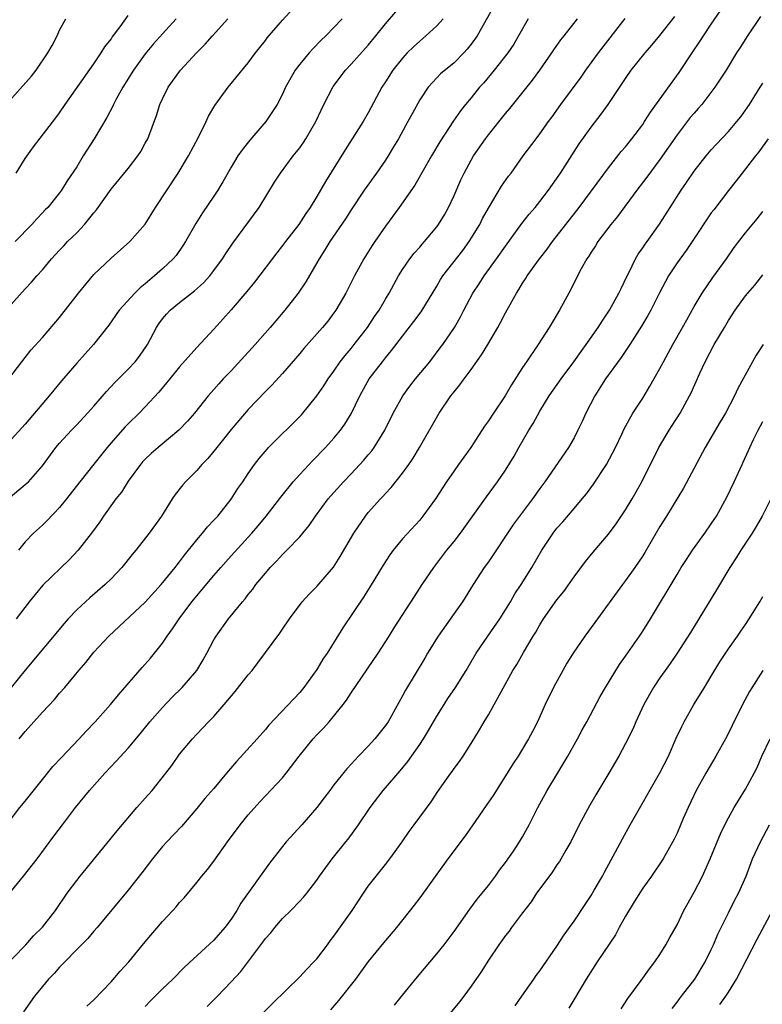
# Model space of a CAD drawing. Units: inches. Extents: x 2619000 to 2622000, y 1527000 to 1530000.
# Drawn here: x 2620230 to 2620317, y 1527754 to 1527869 of the extents above; entities that cross this region are included whole.
import ezdxf

# ---------------------------------------------------------------- set-up
doc = ezdxf.new("R2010")
doc.units = ezdxf.units.IN
doc.header["$MEASUREMENT"] = 0
doc.layers.add('LD26191527_2ft', color=93, linetype='Continuous')

msp = doc.modelspace()

# ---------------------------------------------------------------- linework, layer by layer
at = {"layer": 'LD26191527_2ft'}
for points, elevation in [([(2620228.07, 1527757.93), (2620231.06, 1527761), (2620231.97, 1527762.03), (2620233, 1527763.04), (2620234.52, 1527765), (2620235.89, 1527767), (2620237, 1527768.51), (2620237.39, 1527769), (2620241.7, 1527774.3), (2620244.03, 1527777), (2620245, 1527778.09), (2620245.78, 1527779), (2620247.38, 1527781), (2620248.08, 1527781.92), (2620249, 1527783.21), (2620250.49, 1527785), (2620251, 1527785.55), (2620251.72, 1527786.28), (2620252.38, 1527787), (2620253, 1527787.63), (2620254.2, 1527789), (2620255.48, 1527790.52), (2620257, 1527792.48), (2620257.46, 1527793), (2620258.14, 1527793.86), (2620260.68, 1527797.32), (2620261, 1527797.81), (2620261.81, 1527799), (2620263.3, 1527801), (2620264.1, 1527801.9), (2620265, 1527802.79), (2620266.95, 1527805.05), (2620267.72, 1527806.28), (2620269.3, 1527809), (2620270.67, 1527811), (2620271, 1527811.41), (2620272.43, 1527813), (2620272.71, 1527813.29), (2620273, 1527813.62), (2620273.67, 1527814.33), (2620275, 1527815.99), (2620275.72, 1527817), (2620276.24, 1527817.76), (2620276.99, 1527819), (2620279.28, 1527823), (2620280.63, 1527825), (2620281, 1527825.47), (2620281.69, 1527826.31), (2620282.19, 1527827), (2620283, 1527828.09), (2620284.22, 1527829.78), (2620284.95, 1527831), (2620286.11, 1527833), (2620286.43, 1527833.57), (2620287, 1527834.71), (2620288.27, 1527837), (2620288.57, 1527837.43), (2620289, 1527838.15), (2620289.35, 1527838.65), (2620289.54, 1527839), (2620290.98, 1527841), (2620291.86, 1527842.14), (2620292.48, 1527843), (2620295.59, 1527847), (2620299, 1527851.59), (2620300.5, 1527853.5), (2620301, 1527854.07), (2620301.74, 1527855), (2620303, 1527856.68), (2620303.22, 1527857), (2620303.9, 1527858.1), (2620307.26, 1527862.74), (2620308.76, 1527865), (2620309.67, 1527866.33), (2620310.09, 1527867), (2620311, 1527868.36), (2620312.81, 1527871)], 9260), ([(2620229.1, 1527827), (2620230.59, 1527829), (2620231.65, 1527830.35), (2620233, 1527831.83), (2620235, 1527834.17), (2620237.21, 1527837), (2620239, 1527839.15), (2620241, 1527841.06), (2620243.19, 1527843), (2620244.97, 1527845.03), (2620246.19, 1527847), (2620248.84, 1527851), (2620250.05, 1527853), (2620251.2, 1527855.2), (2620252.1, 1527857), (2620252.38, 1527857.62), (2620253.12, 1527858.88), (2620254.66, 1527861), (2620257, 1527863.87), (2620257.83, 1527865), (2620259, 1527866.47), (2620259.22, 1527866.78), (2620261, 1527868.83), (2620263, 1527871.04)], 9242), ([(2620285.97, 1527871), (2620283.68, 1527867), (2620283, 1527866.04), (2620282.54, 1527865.46), (2620282.14, 1527865), (2620281, 1527863.86), (2620279.44, 1527862.56), (2620279, 1527862.1), (2620277.98, 1527861), (2620277, 1527859.53), (2620276.1, 1527857.9), (2620275.63, 1527857), (2620274.52, 1527855), (2620273.96, 1527854.04), (2620273.32, 1527853), (2620273, 1527852.51), (2620271.94, 1527851), (2620270.52, 1527849), (2620269, 1527846.7), (2620268.34, 1527845.66), (2620266.52, 1527843), (2620265.94, 1527842.06), (2620265.26, 1527841), (2620265, 1527840.53), (2620263.7, 1527838.3), (2620262.83, 1527837), (2620261.28, 1527835), (2620260.22, 1527833.78), (2620259.57, 1527833), (2620257.82, 1527831), (2620255, 1527827.94), (2620254.09, 1527827), (2620253.57, 1527826.43), (2620253, 1527825.76), (2620252.33, 1527825), (2620250.72, 1527823), (2620249.92, 1527822.08), (2620248.89, 1527821), (2620246.49, 1527819), (2620245.7, 1527818.3), (2620245, 1527817.64), (2620244.69, 1527817.31), (2620244.42, 1527817), (2620243, 1527815.05), (2620242.21, 1527813.79), (2620241.58, 1527813), (2620240.14, 1527811), (2620239.68, 1527810.32), (2620238.84, 1527809.16), (2620237.17, 1527807), (2620236.12, 1527805.88), (2620233.06, 1527802.94), (2620232.15, 1527801.85), (2620231.46, 1527801), (2620229.94, 1527799)], 9250), ([(2620228.19, 1527765.81), (2620230.81, 1527769), (2620232.37, 1527771), (2620234.35, 1527773.65), (2620235.33, 1527775), (2620236.85, 1527777), (2620238.49, 1527779), (2620240.28, 1527781), (2620241.6, 1527782.4), (2620243, 1527783.94), (2620244.41, 1527785.59), (2620245.54, 1527787), (2620247, 1527788.68), (2620248.14, 1527789.86), (2620249.29, 1527791), (2620251, 1527793), (2620251.76, 1527794.24), (2620252.19, 1527795), (2620253, 1527796.55), (2620253.26, 1527797), (2620254.69, 1527799), (2620256.32, 1527801), (2620256.64, 1527801.36), (2620257, 1527801.84), (2620257.52, 1527802.48), (2620257.88, 1527803), (2620259, 1527804.35), (2620259.56, 1527805), (2620260.28, 1527805.72), (2620261, 1527806.52), (2620261.49, 1527807), (2620263, 1527808.58), (2620263.37, 1527809), (2620264.11, 1527809.89), (2620264.86, 1527811), (2620266.34, 1527813), (2620266.64, 1527813.36), (2620268.1, 1527815), (2620269, 1527815.92), (2620270.48, 1527817.52), (2620271, 1527818.15), (2620271.4, 1527818.6), (2620271.67, 1527819), (2620272.92, 1527821), (2620273.92, 1527823), (2620275.02, 1527825), (2620275.86, 1527826.14), (2620276.52, 1527827), (2620278.16, 1527829), (2620279.4, 1527830.6), (2620279.7, 1527831), (2620281.04, 1527833), (2620281.76, 1527834.24), (2620282.14, 1527835), (2620283.2, 1527837), (2620283.93, 1527838.07), (2620284.52, 1527839), (2620285.97, 1527841), (2620287, 1527842.49), (2620288.9, 1527845.1), (2620289.78, 1527846.22), (2620290.45, 1527847), (2620291, 1527847.67), (2620292.01, 1527849), (2620293.4, 1527851), (2620295.61, 1527854.39), (2620297, 1527856.35), (2620298.15, 1527857.85), (2620298.97, 1527859), (2620301, 1527862.04), (2620301.67, 1527863), (2620303.27, 1527865), (2620304.07, 1527865.93), (2620305, 1527867.04), (2620306.76, 1527869.24)], 9258), ([(2620228.99, 1527813.01), (2620231, 1527814.66), (2620231.36, 1527815), (2620233, 1527816.86), (2620234.58, 1527819), (2620235, 1527819.51), (2620236.38, 1527821), (2620237, 1527821.63), (2620238.27, 1527823), (2620239, 1527823.81), (2620240.47, 1527825.53), (2620241.44, 1527826.56), (2620243, 1527828.13), (2620243.81, 1527829), (2620244.34, 1527829.66), (2620245.24, 1527831), (2620246.29, 1527833), (2620246.57, 1527833.43), (2620247, 1527834), (2620247.46, 1527834.54), (2620247.89, 1527835), (2620249, 1527835.92), (2620250.37, 1527837), (2620250.73, 1527837.27), (2620251.79, 1527838.21), (2620252.52, 1527839), (2620253, 1527839.62), (2620254, 1527841), (2620254.39, 1527841.61), (2620255.19, 1527842.81), (2620258.27, 1527847), (2620260.07, 1527849.93), (2620260.75, 1527851), (2620262.26, 1527853), (2620263, 1527853.94), (2620263.44, 1527854.56), (2620263.72, 1527855), (2620264.88, 1527857), (2620265.83, 1527859), (2620266.85, 1527861), (2620266.91, 1527861.09), (2620268.34, 1527863), (2620269, 1527863.7), (2620271, 1527865.93), (2620271.87, 1527867), (2620273, 1527868.42), (2620274.21, 1527869.79)], 9246), ([(2620229.93, 1527851), (2620231, 1527852.68), (2620231.96, 1527854.04), (2620234.57, 1527857.43), (2620235, 1527858.01), (2620235.67, 1527859), (2620239, 1527863.75), (2620239.85, 1527865), (2620240.28, 1527865.72), (2620241, 1527866.63), (2620241.15, 1527866.85), (2620242.06, 1527868.06), (2620243, 1527869.37)], 9236), ([(2620316.73, 1527869.27), (2620315.21, 1527867), (2620314.37, 1527865.63), (2620313.95, 1527865), (2620312.75, 1527863), (2620311.43, 1527861), (2620309.9, 1527859), (2620309.48, 1527858.52), (2620309, 1527858), (2620308.54, 1527857.46), (2620307, 1527855.46), (2620306, 1527854), (2620305, 1527852.57), (2620303.48, 1527850.52), (2620302.32, 1527849), (2620300.06, 1527845.94), (2620299.28, 1527845), (2620297.76, 1527843), (2620297.48, 1527842.52), (2620297, 1527841.79), (2620296.71, 1527841.29), (2620296.49, 1527841), (2620295.84, 1527839.84), (2620294.37, 1527837), (2620293.29, 1527835), (2620292.43, 1527833.57), (2620292.11, 1527833), (2620290.82, 1527831), (2620289.44, 1527829), (2620289, 1527828.32), (2620287.7, 1527826.3), (2620286.98, 1527825.02), (2620285.59, 1527823), (2620285, 1527822.11), (2620284.54, 1527821.46), (2620282.95, 1527819), (2620282.13, 1527817.87), (2620281.53, 1527817), (2620281, 1527816.27), (2620280.13, 1527815), (2620278.82, 1527813), (2620277.38, 1527811), (2620277, 1527810.53), (2620275, 1527808.32), (2620273.91, 1527807), (2620273.52, 1527806.48), (2620272.72, 1527805.28), (2620271.23, 1527802.77), (2620270.45, 1527801.55), (2620268.04, 1527797.96), (2620266.19, 1527795), (2620265.71, 1527794.29), (2620265, 1527793.11), (2620263.48, 1527791), (2620263, 1527790.4), (2620259.39, 1527786.61), (2620259, 1527786.12), (2620258.05, 1527785), (2620255.62, 1527782.38), (2620254.46, 1527781), (2620253, 1527779.22), (2620251.96, 1527778.04), (2620251, 1527776.87), (2620249.22, 1527774.78), (2620247.51, 1527773), (2620247, 1527772.44), (2620245.83, 1527771), (2620244.61, 1527769.39), (2620243, 1527767.35), (2620239.39, 1527763), (2620239, 1527762.57), (2620238.28, 1527761.72), (2620237, 1527760.44), (2620235.6, 1527759), (2620235.32, 1527758.68), (2620235, 1527758.38), (2620234.36, 1527757.64), (2620233.73, 1527757), (2620233, 1527756.13), (2620232.09, 1527755), (2620230.81, 1527753.19)], 9262), ([(2620228.79, 1527859), (2620231.72, 1527862.28), (2620232.27, 1527863), (2620233.65, 1527865), (2620234.13, 1527865.87), (2620234.71, 1527867), (2620235, 1527867.65), (2620235.72, 1527869)], 9234), ([(2620229, 1527775.22), (2620230.37, 1527777), (2620231, 1527777.76), (2620233, 1527780.27), (2620234.23, 1527781.77), (2620235.19, 1527782.81), (2620237.27, 1527785), (2620238.1, 1527785.9), (2620239.16, 1527787), (2620240.93, 1527789), (2620241.86, 1527790.14), (2620244.65, 1527793.35), (2620245.59, 1527794.41), (2620247, 1527796.18), (2620247.55, 1527797), (2620248.17, 1527797.83), (2620248.93, 1527799), (2620250.44, 1527801), (2620251, 1527801.69), (2620251.61, 1527802.39), (2620253, 1527804.08), (2620253.79, 1527805), (2620255, 1527806.36), (2620257.44, 1527809), (2620258.15, 1527809.85), (2620259.1, 1527811), (2620260.79, 1527813.21), (2620262.24, 1527815), (2620263, 1527815.86), (2620264.52, 1527817.48), (2620265, 1527817.96), (2620265.5, 1527818.5), (2620266.02, 1527819), (2620267, 1527820.08), (2620267.76, 1527821), (2620268.28, 1527821.72), (2620269, 1527822.92), (2620270, 1527825), (2620271.1, 1527827), (2620272.64, 1527829), (2620273, 1527829.45), (2620273.71, 1527830.29), (2620275, 1527831.98), (2620276.33, 1527833.67), (2620277.18, 1527834.82), (2620279, 1527837.82), (2620279.43, 1527838.57), (2620279.71, 1527839), (2620282.03, 1527841.97), (2620282.78, 1527843), (2620283.99, 1527845), (2620284.32, 1527845.68), (2620285, 1527846.89), (2620286.55, 1527849.45), (2620287.37, 1527850.63), (2620287.66, 1527851), (2620289.08, 1527853), (2620290.56, 1527855), (2620291, 1527855.56), (2620292.03, 1527857), (2620292.45, 1527857.55), (2620293.47, 1527859), (2620295.81, 1527862.19), (2620296.38, 1527863), (2620297.86, 1527865), (2620300.96, 1527869.04)], 9256), ([(2620267.96, 1527869), (2620267, 1527867.96), (2620266.05, 1527867), (2620265.51, 1527866.49), (2620264.53, 1527865.47), (2620264.1, 1527865), (2620263, 1527863.68), (2620262.48, 1527863), (2620261.36, 1527861), (2620261, 1527860.21), (2620260.37, 1527859), (2620259.84, 1527858.16), (2620259.06, 1527857), (2620257.17, 1527854.83), (2620256.28, 1527853.72), (2620255.8, 1527853), (2620255, 1527851.7), (2620254.04, 1527849.96), (2620253.45, 1527849), (2620253, 1527848.32), (2620251.65, 1527846.35), (2620250.9, 1527845.1), (2620249.7, 1527843), (2620249.43, 1527842.57), (2620248.6, 1527841.4), (2620248.26, 1527841), (2620247, 1527839.81), (2620246.09, 1527839), (2620245, 1527838.09), (2620244.39, 1527837.61), (2620243.77, 1527837), (2620241.96, 1527835), (2620240.76, 1527833.24), (2620238.95, 1527831), (2620237, 1527828.82), (2620235.23, 1527826.77), (2620234.32, 1527825.68), (2620233.79, 1527825), (2620231, 1527821.72), (2620229, 1527819.54)], 9244), ([(2620229, 1527835.27), (2620231, 1527837.5), (2620231.74, 1527838.26), (2620232.35, 1527839), (2620233, 1527839.73), (2620234.07, 1527841), (2620235, 1527842.01), (2620235.49, 1527842.51), (2620235.94, 1527843), (2620237, 1527844.04), (2620237.91, 1527845), (2620239, 1527846.36), (2620239.31, 1527846.69), (2620241, 1527849.1), (2620243, 1527851.54), (2620244.13, 1527853), (2620244.47, 1527853.53), (2620245, 1527854.47), (2620245.28, 1527855), (2620246.29, 1527857.71), (2620246.71, 1527859), (2620247, 1527859.65), (2620247.65, 1527861), (2620249, 1527862.86), (2620249.11, 1527863), (2620250.97, 1527865), (2620251.98, 1527866.02), (2620252.82, 1527867), (2620254.62, 1527869)], 9240), ([(2620289.63, 1527869), (2620288.53, 1527867), (2620287.96, 1527866.04), (2620287.26, 1527865), (2620285.67, 1527863), (2620284.47, 1527861.53), (2620283.98, 1527861), (2620283, 1527859.78), (2620282.34, 1527859), (2620281.74, 1527858.26), (2620280.92, 1527857.07), (2620279.36, 1527854.64), (2620278.39, 1527853), (2620276.41, 1527849.59), (2620274.6, 1527847), (2620273, 1527844.79), (2620271.76, 1527843), (2620271.46, 1527842.54), (2620270.5, 1527841), (2620269.41, 1527839), (2620268.39, 1527837), (2620267.23, 1527835), (2620267, 1527834.68), (2620266.27, 1527833.73), (2620265.68, 1527833), (2620263.48, 1527830.52), (2620263, 1527829.94), (2620261, 1527827.64), (2620259.74, 1527826.26), (2620259, 1527825.54), (2620257, 1527823.42), (2620255, 1527821.1), (2620253.34, 1527819), (2620253.2, 1527818.8), (2620252.3, 1527817.7), (2620251.61, 1527817), (2620251, 1527816.3), (2620249.68, 1527815), (2620249.36, 1527814.64), (2620248.48, 1527813.52), (2620248.15, 1527813), (2620246.9, 1527811), (2620245.46, 1527809), (2620243.88, 1527807), (2620243.48, 1527806.52), (2620242.28, 1527805), (2620241, 1527803.66), (2620240.32, 1527803), (2620238.53, 1527801.47), (2620238.01, 1527801), (2620237, 1527800.05), (2620236, 1527799), (2620235.53, 1527798.47), (2620230.98, 1527793.02), (2620229.37, 1527791)], 9252), ([(2620248.6, 1527869), (2620247, 1527867.25), (2620245.95, 1527866.05), (2620245, 1527864.9), (2620243.62, 1527863), (2620242.37, 1527861), (2620241.6, 1527859.6), (2620241.29, 1527859), (2620241.2, 1527858.8), (2620240.51, 1527857.49), (2620239.04, 1527855), (2620237.77, 1527853), (2620237, 1527851.72), (2620235.9, 1527850.1), (2620235.21, 1527849), (2620235, 1527848.71), (2620233.63, 1527847), (2620233.31, 1527846.69), (2620233, 1527846.34), (2620232.34, 1527845.66), (2620231.76, 1527845), (2620229.82, 1527843)], 9238), ([(2620279.72, 1527869), (2620279, 1527868.18), (2620277.73, 1527867), (2620277, 1527866.39), (2620276.27, 1527865.73), (2620275.55, 1527865), (2620275, 1527864.41), (2620273.86, 1527863), (2620273, 1527861.64), (2620272.57, 1527861), (2620271, 1527858.04), (2620270.41, 1527857), (2620268.29, 1527853.71), (2620266, 1527850), (2620265, 1527848.26), (2620264.24, 1527847), (2620263.73, 1527846.27), (2620262.9, 1527845), (2620261.35, 1527843), (2620261, 1527842.53), (2620260.32, 1527841.68), (2620257.73, 1527838.27), (2620256.82, 1527837.18), (2620255, 1527835.06), (2620254.05, 1527833.95), (2620253, 1527832.8), (2620251, 1527830.67), (2620249, 1527828.41), (2620247.86, 1527827), (2620247.48, 1527826.52), (2620246.57, 1527825.43), (2620245, 1527823.72), (2620244.3, 1527823), (2620243, 1527821.77), (2620242.62, 1527821.38), (2620241, 1527819.54), (2620240.55, 1527819), (2620239, 1527817.03), (2620237.37, 1527815), (2620235.82, 1527813), (2620235, 1527812), (2620233.54, 1527810.46), (2620233, 1527809.94), (2620231.97, 1527809), (2620231, 1527807.98), (2620230.23, 1527807)], 9248), ([(2620230.29, 1527785), (2620231, 1527785.87), (2620233, 1527788.11), (2620234.41, 1527789.59), (2620235, 1527790.32), (2620235.61, 1527791), (2620237.25, 1527793), (2620238.07, 1527793.93), (2620239, 1527795.13), (2620240.73, 1527797), (2620245, 1527800.95), (2620246.86, 1527803), (2620248.48, 1527805), (2620248.7, 1527805.3), (2620249, 1527805.66), (2620249.57, 1527806.43), (2620251, 1527808.24), (2620251.66, 1527809), (2620252.25, 1527809.75), (2620253, 1527810.52), (2620253.44, 1527811), (2620255, 1527812.97), (2620255.8, 1527814.2), (2620256.36, 1527815), (2620257, 1527815.96), (2620257.72, 1527817), (2620258.28, 1527817.72), (2620259.19, 1527818.81), (2620259.38, 1527819), (2620263.21, 1527822.79), (2620265, 1527825.02), (2620265.81, 1527826.19), (2620266.34, 1527827), (2620267, 1527827.91), (2620267.74, 1527829), (2620268.29, 1527829.71), (2620269, 1527830.54), (2620269.37, 1527831), (2620270.92, 1527833), (2620271.74, 1527834.26), (2620272.25, 1527835), (2620273, 1527836.28), (2620273.45, 1527837), (2620274.54, 1527839), (2620275, 1527839.76), (2620275.85, 1527841), (2620276.35, 1527841.65), (2620277, 1527842.36), (2620277.29, 1527842.71), (2620277.57, 1527843), (2620279, 1527844.72), (2620279.2, 1527845), (2620279.87, 1527846.13), (2620280.35, 1527847), (2620281, 1527848.38), (2620281.8, 1527850.2), (2620282.18, 1527851), (2620283, 1527852.52), (2620283.28, 1527853), (2620284.65, 1527855), (2620285, 1527855.46), (2620287, 1527857.93), (2620287.49, 1527858.51), (2620290.16, 1527861.84), (2620291.02, 1527863), (2620292.41, 1527865), (2620292.64, 1527865.36), (2620293.46, 1527866.54), (2620293.84, 1527867), (2620295.39, 1527869)], 9254), ([(2620238.18, 1527753.82), (2620239, 1527754.58), (2620241, 1527756.66), (2620242.08, 1527757.92), (2620243.09, 1527759), (2620245, 1527761.32), (2620247, 1527763.7), (2620248.21, 1527765), (2620248.58, 1527765.42), (2620249, 1527765.94), (2620249.52, 1527766.48), (2620251, 1527768.24), (2620251.59, 1527769), (2620252.24, 1527769.76), (2620253, 1527770.73), (2620254.59, 1527773), (2620256.05, 1527775), (2620257, 1527776.14), (2620258.35, 1527777.65), (2620261, 1527780.47), (2620261.43, 1527781), (2620262.95, 1527783), (2620264.58, 1527785), (2620265, 1527785.47), (2620265.76, 1527786.24), (2620266.42, 1527787), (2620268.06, 1527789), (2620268.46, 1527789.54), (2620269, 1527790.36), (2620272.14, 1527795), (2620273.43, 1527797), (2620274.03, 1527797.97), (2620276.4, 1527801.6), (2620277.27, 1527803), (2620278.63, 1527805), (2620279, 1527805.46), (2620280.17, 1527807), (2620281, 1527808.03), (2620281.75, 1527809), (2620284.77, 1527813.23), (2620286.08, 1527815), (2620287, 1527816.35), (2620288.01, 1527817.99), (2620288.57, 1527819), (2620289.74, 1527821), (2620290.21, 1527821.79), (2620291, 1527823.24), (2620292.11, 1527825), (2620293.5, 1527827), (2620294.98, 1527829), (2620295.81, 1527830.19), (2620296.41, 1527831), (2620297.8, 1527833), (2620298.26, 1527833.74), (2620299.13, 1527835), (2620300.23, 1527837), (2620300.47, 1527837.53), (2620301.17, 1527839), (2620301.37, 1527839.37), (2620302.17, 1527841), (2620302.47, 1527841.53), (2620303, 1527842.27), (2620303.29, 1527842.71), (2620303.51, 1527843), (2620304.96, 1527845.04), (2620306.19, 1527847), (2620307.49, 1527849), (2620308.11, 1527849.89), (2620309, 1527851.2), (2620310.41, 1527853), (2620311, 1527853.69), (2620311.62, 1527854.38), (2620313, 1527855.83), (2620313.97, 1527857), (2620314.43, 1527857.57), (2620315, 1527858.35), (2620315.44, 1527859), (2620316.71, 1527861), (2620317, 1527861.47)], 9264), ([(2620317.64, 1527855), (2620316.53, 1527853.47), (2620316.14, 1527853), (2620315, 1527851.5), (2620314.59, 1527851), (2620313.91, 1527850.09), (2620313, 1527848.96), (2620311.28, 1527846.72), (2620311, 1527846.34), (2620308.77, 1527843), (2620308.05, 1527841.95), (2620307, 1527840.51), (2620306, 1527839), (2620305.64, 1527838.36), (2620304.96, 1527837.04), (2620303.94, 1527835), (2620303.61, 1527834.39), (2620302.87, 1527833.13), (2620301.51, 1527831), (2620300.5, 1527829.5), (2620298.66, 1527827), (2620297.4, 1527825), (2620296.37, 1527823), (2620295.96, 1527822.04), (2620295.45, 1527821), (2620295, 1527820.1), (2620294.36, 1527819), (2620291.59, 1527815), (2620291, 1527814.21), (2620290.15, 1527813), (2620288.63, 1527811), (2620287.94, 1527810.06), (2620285, 1527805.66), (2620284.53, 1527805), (2620283.24, 1527803), (2620281.99, 1527801), (2620281, 1527799.63), (2620279.15, 1527797), (2620277.91, 1527795), (2620277.58, 1527794.42), (2620275.33, 1527790.67), (2620275, 1527790.04), (2620273.69, 1527787.69), (2620273.3, 1527787), (2620273, 1527786.55), (2620271.76, 1527785), (2620271, 1527784.15), (2620269.86, 1527783), (2620269, 1527782.06), (2620268.48, 1527781.52), (2620267, 1527779.66), (2620266.51, 1527779), (2620265.85, 1527778.15), (2620265, 1527776.99), (2620263.26, 1527775), (2620261.44, 1527773), (2620261, 1527772.47), (2620259.48, 1527770.52), (2620256.15, 1527765.85), (2620255.67, 1527765), (2620255, 1527763.98), (2620254.29, 1527763), (2620253, 1527761.54), (2620249.59, 1527758.41), (2620248.19, 1527757), (2620247, 1527755.84), (2620245.58, 1527754.42), (2620245, 1527753.81)], 9266), ([(2620252.2, 1527753.8), (2620253.4, 1527755), (2620255, 1527756.68), (2620256.12, 1527757.88), (2620258.71, 1527761.29), (2620259, 1527761.71), (2620259.62, 1527762.38), (2620260.1, 1527763), (2620261, 1527764.05), (2620261.97, 1527765), (2620263, 1527766.09), (2620263.45, 1527766.55), (2620263.83, 1527767), (2620265, 1527768.53), (2620265.33, 1527769), (2620266.8, 1527771), (2620268.39, 1527773), (2620268.67, 1527773.33), (2620269.85, 1527775), (2620271.21, 1527777), (2620272.74, 1527779), (2620274.72, 1527781.28), (2620275.63, 1527782.37), (2620277, 1527784.35), (2620277.43, 1527785), (2620278.03, 1527785.97), (2620279, 1527787.65), (2620279.84, 1527789), (2620280.29, 1527789.71), (2620281.17, 1527791), (2620282.41, 1527793), (2620283.58, 1527795), (2620284.93, 1527797), (2620286.34, 1527799), (2620287, 1527800.04), (2620287.59, 1527801), (2620288.09, 1527801.91), (2620288.82, 1527803), (2620290.08, 1527805), (2620291.22, 1527807), (2620292.54, 1527809), (2620293, 1527809.57), (2620293.67, 1527810.33), (2620295, 1527811.88), (2620295.96, 1527813), (2620296.43, 1527813.57), (2620297.28, 1527814.72), (2620298.77, 1527817), (2620299.82, 1527819), (2620300.56, 1527820.56), (2620300.83, 1527821.17), (2620301.85, 1527823), (2620303, 1527824.75), (2620303.85, 1527826.15), (2620305, 1527828.2), (2620305.41, 1527829), (2620306.52, 1527831), (2620307.66, 1527833), (2620308.13, 1527833.87), (2620309, 1527835.43), (2620309.93, 1527837), (2620311.19, 1527838.81), (2620312.76, 1527841), (2620313.67, 1527842.33), (2620315, 1527844.03), (2620316.33, 1527845.67), (2620317, 1527846.53)], 9268), ([(2620255.86, 1527750.14), (2620259.84, 1527754.16), (2620263, 1527757.24), (2620263.84, 1527758.16), (2620264.66, 1527759), (2620265, 1527759.37), (2620266.24, 1527761), (2620266.56, 1527761.44), (2620267, 1527761.98), (2620269.13, 1527765), (2620270.44, 1527767), (2620271, 1527767.82), (2620273, 1527770.36), (2620273.53, 1527771), (2620274.97, 1527773), (2620275.78, 1527774.22), (2620276.34, 1527775), (2620278.32, 1527777.68), (2620279.12, 1527778.88), (2620280.62, 1527781), (2620280.79, 1527781.21), (2620281, 1527781.54), (2620281.63, 1527782.37), (2620282.06, 1527783), (2620283, 1527784.48), (2620283.95, 1527786.05), (2620284.5, 1527787), (2620285, 1527787.81), (2620285.69, 1527789), (2620286.49, 1527790.49), (2620287.87, 1527793), (2620288.31, 1527793.69), (2620289.09, 1527795.09), (2620290.23, 1527797), (2620290.53, 1527797.47), (2620291, 1527798.29), (2620291.45, 1527799), (2620293, 1527801.21), (2620293.79, 1527802.21), (2620295, 1527803.91), (2620296.32, 1527805.68), (2620297.22, 1527806.78), (2620299, 1527808.89), (2620299.9, 1527810.1), (2620301, 1527811.71), (2620301.78, 1527813), (2620302.88, 1527815), (2620304.89, 1527819), (2620305, 1527819.2), (2620306.09, 1527821), (2620306.45, 1527821.55), (2620307.37, 1527823), (2620308.47, 1527825), (2620308.65, 1527825.35), (2620309.67, 1527827.67), (2620310.29, 1527829), (2620311.35, 1527831), (2620312.52, 1527833), (2620313, 1527833.8), (2620313.8, 1527835), (2620315, 1527836.67), (2620316.07, 1527837.93), (2620317, 1527839.11)], 9270), ([(2620317.05, 1527831), (2620316.24, 1527829.76), (2620315.81, 1527829), (2620314.11, 1527825.89), (2620313.71, 1527825), (2620312.65, 1527823), (2620312.03, 1527821.97), (2620310.29, 1527819), (2620307.76, 1527814.24), (2620305.78, 1527811), (2620305, 1527809.76), (2620303.24, 1527806.76), (2620303, 1527806.37), (2620302.07, 1527805), (2620301, 1527803.48), (2620300.63, 1527803), (2620297.43, 1527798.57), (2620296.27, 1527797), (2620294.88, 1527795), (2620294.16, 1527793.84), (2620293.68, 1527793), (2620292.61, 1527791), (2620291.64, 1527789), (2620290.72, 1527787), (2620290.14, 1527785.86), (2620289.69, 1527785), (2620288.46, 1527783), (2620287.88, 1527782.12), (2620287.21, 1527781), (2620285.58, 1527778.42), (2620284.75, 1527777.25), (2620283.13, 1527774.87), (2620282.29, 1527773.71), (2620280.28, 1527771), (2620277, 1527766.46), (2620276.37, 1527765.63), (2620274.28, 1527763), (2620273, 1527761.49), (2620272.79, 1527761.21), (2620271, 1527759.06), (2620269.51, 1527757), (2620267.52, 1527754.48), (2620266.59, 1527753.41)], 9272), ([(2620274.05, 1527753.95), (2620275, 1527755.1), (2620276.75, 1527757.25), (2620279, 1527759.95), (2620279.83, 1527761), (2620281, 1527762.55), (2620282.86, 1527765.14), (2620283.7, 1527766.3), (2620284.29, 1527767), (2620285, 1527767.92), (2620285.82, 1527769), (2620286.3, 1527769.7), (2620287, 1527770.6), (2620287.93, 1527771.93), (2620288.65, 1527773), (2620289, 1527773.6), (2620289.76, 1527775), (2620290.76, 1527777), (2620291.85, 1527779), (2620293, 1527780.85), (2620294.27, 1527783), (2620295.39, 1527785), (2620295.95, 1527786.05), (2620296.48, 1527787), (2620298.04, 1527789.96), (2620298.65, 1527791), (2620300.31, 1527793.69), (2620301, 1527794.66), (2620302.61, 1527797), (2620303, 1527797.58), (2620303.9, 1527799), (2620307, 1527804.18), (2620307.5, 1527805), (2620308.09, 1527805.91), (2620308.82, 1527807), (2620310.25, 1527809), (2620311, 1527810.1), (2620311.59, 1527811), (2620312.81, 1527813.19), (2620313.67, 1527815), (2620314.59, 1527817), (2620314.73, 1527817.27), (2620315.35, 1527818.65), (2620315.49, 1527819), (2620315.93, 1527819.93), (2620316.45, 1527821), (2620317, 1527822.02)], 9274), ([(2620317.96, 1527813), (2620316.94, 1527811), (2620316.22, 1527809.78), (2620315.75, 1527809), (2620315, 1527807.83), (2620314.44, 1527807), (2620313.89, 1527806.11), (2620313.15, 1527805), (2620311.61, 1527802.39), (2620309.55, 1527799), (2620308.57, 1527797.43), (2620307, 1527795), (2620306.2, 1527793.8), (2620305.6, 1527793), (2620305, 1527792.13), (2620304.26, 1527791), (2620303.14, 1527789), (2620302.21, 1527787), (2620301.85, 1527786.15), (2620301, 1527784.48), (2620300.2, 1527783), (2620299.05, 1527781), (2620297.53, 1527778.47), (2620296.8, 1527777.2), (2620295.61, 1527775), (2620294.6, 1527773), (2620294.03, 1527772.03), (2620293.29, 1527770.71), (2620293, 1527770.31), (2620292.48, 1527769.52), (2620291, 1527767.52), (2620290.63, 1527767), (2620289.98, 1527766.02), (2620289, 1527764.71), (2620287.69, 1527763), (2620287.41, 1527762.59), (2620287, 1527762.08), (2620286.21, 1527761), (2620285, 1527759.2), (2620284.15, 1527757.85), (2620283, 1527756.16), (2620282.14, 1527755), (2620281.64, 1527754.36), (2620280.54, 1527753)], 9276), ([(2620288.12, 1527753.88), (2620288.89, 1527755), (2620290.3, 1527757), (2620290.58, 1527757.42), (2620291, 1527757.97), (2620293, 1527760.84), (2620293.85, 1527762.15), (2620294.48, 1527763), (2620295, 1527763.74), (2620296.29, 1527765.71), (2620297, 1527766.75), (2620297.35, 1527767.35), (2620298.3, 1527769), (2620298.53, 1527769.47), (2620299.82, 1527771.82), (2620300.63, 1527773.37), (2620301.55, 1527775), (2620305, 1527781.04), (2620305.99, 1527783), (2620306.92, 1527785.08), (2620307.56, 1527786.44), (2620307.85, 1527787), (2620308.98, 1527789), (2620310.19, 1527791), (2620311, 1527792.31), (2620312, 1527794), (2620313, 1527795.5), (2620314.07, 1527797), (2620314.44, 1527797.56), (2620315, 1527798.35), (2620315.42, 1527799), (2620316.64, 1527801), (2620317, 1527801.63)], 9278), ([(2620317.02, 1527793), (2620315.46, 1527790.54), (2620314.64, 1527789), (2620313.43, 1527786.57), (2620313, 1527785.68), (2620312.64, 1527785), (2620311.53, 1527783), (2620310.35, 1527781), (2620309.25, 1527779), (2620308.29, 1527777), (2620307.73, 1527775.73), (2620307, 1527774.01), (2620306.68, 1527773.32), (2620305.38, 1527771), (2620304.02, 1527769), (2620303, 1527767.59), (2620302, 1527766), (2620301, 1527764.34), (2620300.26, 1527763), (2620299.83, 1527762.17), (2620297.7, 1527759), (2620296.42, 1527757), (2620294.39, 1527753.61)], 9280), ([(2620300.48, 1527753.52), (2620301.27, 1527754.73), (2620302.83, 1527756.83), (2620303.81, 1527758.19), (2620304.43, 1527759), (2620305, 1527759.85), (2620305.71, 1527761), (2620306.16, 1527761.84), (2620307, 1527763.34), (2620307.81, 1527765), (2620309, 1527767.13), (2620309.96, 1527769), (2620310.87, 1527771), (2620312.07, 1527773.93), (2620312.59, 1527775), (2620313, 1527775.81), (2620313.67, 1527777), (2620314.16, 1527777.84), (2620315, 1527779.14), (2620316.01, 1527781), (2620316.33, 1527781.67), (2620316.91, 1527783), (2620317.86, 1527785)], 9282), ([(2620306.42, 1527753.58), (2620307, 1527754.3), (2620307.3, 1527754.7), (2620307.54, 1527755), (2620309.06, 1527757), (2620310.28, 1527759), (2620311, 1527760.43), (2620311.26, 1527761), (2620311.78, 1527762.22), (2620312.15, 1527763), (2620313, 1527764.73), (2620313.76, 1527766.24), (2620314.19, 1527767), (2620315.07, 1527769), (2620315.82, 1527771), (2620316.72, 1527773), (2620317.8, 1527775)], 9284), ([(2620311.98, 1527754.02), (2620312.69, 1527755), (2620313, 1527755.48), (2620313.93, 1527757), (2620316.34, 1527761.66), (2620318.13, 1527765)], 9286)]:
    msp.add_lwpolyline(points, dxfattribs=dict(at, elevation=elevation))

doc.saveas('drawing.dxf')
